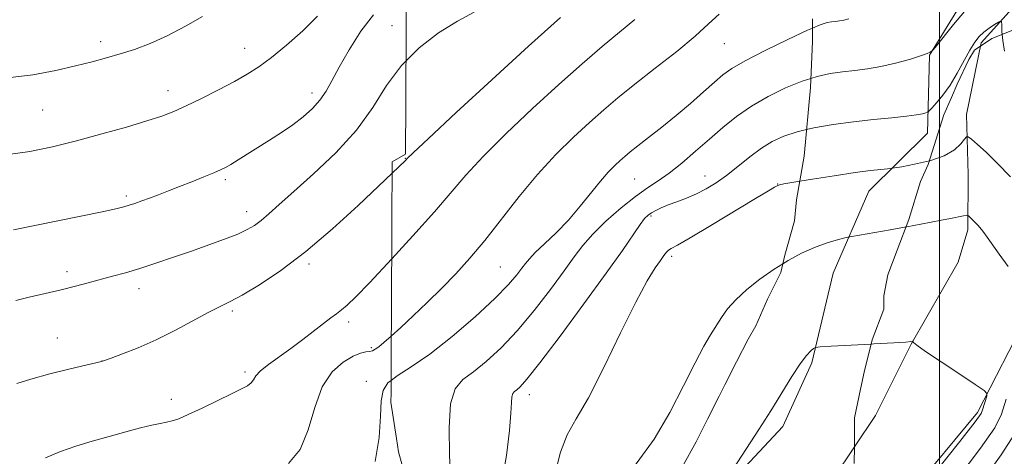
# Model space of a CAD drawing. Extents: x 2112300 to 2115200, y 342300 to 345200.
# Drawn here: x 2113764 to 2114017, y 344551 to 344663 of the extents above; entities that cross this region are included whole.
import ezdxf

# ---------------------------------------------------------------- set-up
doc = ezdxf.new("R2010")
doc.units = 0
doc.header["$MEASUREMENT"] = 0
for name, pattern in [('DGN Style 2', [51.195507, 30.717304, -20.478203]), ('DGN Style 3', [71.67371, 51.195507, -20.478203]), ('rvrstm', [117.1, 50, -3.9, 0.5, -3.9, 0.5, -3.9, 0.5, -3.9, 50])]:
    doc.linetypes.add(name, pattern=pattern)
for name, color, linetype, lineweight in [('32000', 7, 'Continuous', 0), ('DTM HARD BREAKLINE', 7, 'Continuous', 0), ('DTM OBSCURED BREAKLINE', 7, 'Continuous', 0), ('DTM OBSCURED SPOT', 7, 'Continuous', 0), ('DTM SPOT ELEVATION', 2, 'Continuous', 13), ('INDEX CONTOUR', 41, 'Continuous', 13), ('INDEX CONTOUR DASHED', 41, 'DGN Style 3', 13), ('INTERMEDIATE CONTOUR', 44, 'Continuous', 0), ('INTERMEDIATE CONTOUR DASHED', 44, 'DGN Style 3', 0), ('OBSCURED GROUND BOUNDARY', 84, 'DGN Style 2', 0), ('STREAM - RIVER SINGLE LINE', 142, 'rvrstm', 0)]:
    doc.layers.add(name, color=color, linetype=linetype, lineweight=lineweight)

msp = doc.modelspace()

# ---------------------------------------------------------------- linework, layer by layer
at = {"layer": '32000', "flags": 128}
msp.add_lwpolyline([(2114000, 342500), (2114000, 345000)], dxfattribs=at)
at = {"layer": 'DTM HARD BREAKLINE'}
msp.add_polyline3d([(2114013.5, 344680.08, 1053.13), (2113997.45, 344653.94, 1051.95), (2113996.86, 344633.85, 1049.28), (2113981.84, 344618.97, 1047.17), (2113972.67, 344597.94, 1045.07), (2113967.16, 344574.93, 1043.77), (2113959.73, 344558.55, 1043.61), (2113947.66, 344545.62, 1043.85), (2113924.51, 344520.98, 1043.77), (2113902.32, 344494.14, 1043.69), (2113882.23, 344443.51, 1040.69), (2113865.64, 344408.54, 1038.3), (2113850.75, 344369.9, 1037.29), (2113850.85, 344340, 1034.66), (2113856.14, 344319.39, 1033.36), (2113863.21, 344311.51, 1031.54)], dxfattribs=at)
at = {"layer": 'DTM OBSCURED BREAKLINE'}
msp.add_polyline3d([(2114045.505, 344671.495, 1052.193), (2114044.59, 344666.13, 1051.9), (2114030.31, 344650.76, 1051.17), (2114024.34, 344634.13, 1049.39), (2114026.91, 344608.38, 1047.61), (2114022.65, 344587.33, 1045.58), (2114009.78, 344562.15, 1043.6), (2113975.678, 344521.11, 1043.216)], dxfattribs=at)
at = {"layer": 'DTM OBSCURED SPOT'}
for p in [(2113944.72, 344656.89, 1055.13), (2113862.78, 344627.39, 1060.05), (2113939.77, 344622.89, 1050.73), (2113921.72, 344622.09, 1053.03), (2113958.43, 344620.8, 1048.03), (2113925.91, 344612.58, 1049.73), (2113931.17, 344602.22, 1047.63), (2113887.15, 344599.52, 1055.03), (2113894.62, 344566.72, 1049.43)]:
    msp.add_point(p, dxfattribs=at)
at = {"layer": 'DTM SPOT ELEVATION'}
for p in [(2113859.32, 344661.47, 1062.73), (2113784.54, 344657.38, 1068.51), (2113821.48, 344655.66, 1066.71), (2113801.79, 344644.82, 1066.61), (2113838.78, 344644.18, 1064.51), (2113769.59, 344639.81, 1067.01), (2113816.54, 344621.98, 1063.71), (2113791.07, 344617.75, 1064.31), (2113822.02, 344613.71, 1062.61), (2113837.99, 344600.32, 1059.71), (2113775.87, 344598.34, 1062.51), (2113794.38, 344593.92, 1061.41), (2113818.31, 344588.2, 1059.71), (2113848.2, 344585.44, 1057.61), (2113773.37, 344581.28, 1060.61), (2113854.04, 344578.85, 1056.23), (2113784.86, 344575.42, 1060.01), (2113821.61, 344572.56, 1058.31), (2113852.78, 344570.19, 1054.43), (2113802.67, 344565.55, 1058.51)]:
    msp.add_point(p, dxfattribs=at)
at = {"layer": 'INDEX CONTOUR'}
for points in [[(2113965.851, 344634.79, 1050), (2113967.722, 344635.215, 1050), (2113972.637, 344636.068, 1050), (2113977.852, 344636.784, 1050), (2113983.025, 344637.358, 1050), (2113987.732, 344637.822, 1050), (2113991.526, 344638.218, 1050), (2113994.09, 344638.577, 1050), (2113995.621, 344638.88, 1050), (2113996.443, 344639.099, 1050), (2113996.884, 344639.256, 1050), (2113997.281, 344639.564, 1050), (2113997.976, 344640.29, 1050), (2113999.215, 344641.645, 1050), (2114000.871, 344643.638, 1050), (2114002.72, 344646.226, 1050), (2114004.563, 344649.293, 1050), (2114007.801, 344655.207, 1050), (2114009.06, 344657.241, 1050), (2114010.197, 344658.694, 1050), (2114011.39, 344659.833, 1050), (2114012.746, 344660.869, 1050), (2114014.078, 344661.764, 1050), (2114015.125, 344662.42, 1050), (2114015.701, 344662.729, 1050), (2114015.918, 344662.532, 1050), (2114015.961, 344661.661, 1050), (2114016.009, 344660.008, 1050), (2114016.079, 344659.226, 1050)], [(2113762.936, 344569.621, 1060), (2113766.559, 344570.755, 1060), (2113771.458, 344572.064, 1060), (2113776.675, 344573.349, 1060), (2113784.759, 344575.291, 1060), (2113784.946, 344575.351, 1060), (2113787.195, 344576.143, 1060), (2113790.127, 344577.205, 1060), (2113794.133, 344578.776, 1060), (2113798.808, 344580.839, 1060), (2113803.731, 344583.308, 1060), (2113812.334, 344587.93, 1060), (2113815.233, 344589.389, 1060), (2113817.781, 344590.641, 1060), (2113820.891, 344592.306, 1060), (2113825.271, 344594.915, 1060), (2113830.819, 344598.616, 1060), (2113837.231, 344603.466, 1060), (2113844.102, 344609.329, 1060), (2113850.627, 344615.306, 1060), (2113859.365, 344623.599, 1060)]]:
    msp.add_polyline3d(points, dxfattribs=at)
at = {"layer": 'INDEX CONTOUR DASHED'}
for points in [[(2113859.365, 344623.599, 1060), (2113861.107, 344625.25, 1060), (2113862.807, 344626.886, 1060), (2113862.962, 344627.055, 1060), (2113863.268, 344627.366, 1060), (2113864.771, 344628.792, 1060), (2113868.71, 344632.49, 1060), (2113875.835, 344639.147, 1060), (2113884.95, 344647.597, 1060), (2113894.373, 344656.206, 1060), (2113902.648, 344663.586, 1060)], [(2114016.079, 344659.226, 1050), (2114016.215, 344657.711, 1050), (2114016.722, 344654.969, 1050)], [(2113887.542, 344543.962, 1050), (2113888.736, 344551.148, 1050), (2113889.517, 344557.555, 1050), (2113889.889, 344561.996, 1050), (2113890.024, 344564.689, 1050), (2113890.135, 344566.205, 1050), (2113890.399, 344567.063, 1050), (2113890.836, 344567.58, 1050), (2113891.431, 344568.02, 1050), (2113892.289, 344568.774, 1050), (2113894.003, 344570.726, 1050), (2113897.288, 344574.888, 1050), (2113902.512, 344581.794, 1050), (2113908.654, 344590.078, 1050), (2113914.347, 344597.899, 1050), (2113918.52, 344603.795, 1050), (2113923.063, 344610.395, 1050), (2113924.236, 344611.949, 1050), (2113925.112, 344612.848, 1050), (2113925.976, 344613.452, 1050), (2113927.075, 344614.058, 1050), (2113928.504, 344614.731, 1050), (2113930.32, 344615.473, 1050), (2113932.541, 344616.292, 1050), (2113935.022, 344617.221, 1050), (2113937.574, 344618.296, 1050), (2113940.068, 344619.564, 1050), (2113942.587, 344621.108, 1050), (2113945.272, 344623.023, 1050), (2113948.206, 344625.331, 1050), (2113951.253, 344627.768, 1050), (2113954.222, 344629.997, 1050), (2113957.022, 344631.762, 1050), (2113959.956, 344633.127, 1050), (2113963.429, 344634.239, 1050), (2113965.851, 344634.79, 1050)]]:
    msp.add_polyline3d(points, dxfattribs=at)
at = {"layer": 'INTERMEDIATE CONTOUR'}
for points in [[(2113966.918, 344647.94, 1052), (2113968.53, 344648.442, 1052), (2113971.904, 344649.169, 1052), (2113975.068, 344649.626, 1052), (2113978.208, 344649.986, 1052), (2113981.461, 344650.395, 1052), (2113984.953, 344650.992, 1052), (2113988.697, 344651.857, 1052), (2113992.259, 344652.835, 1052), (2113995.093, 344653.714, 1052), (2113996.807, 344654.327, 1052), (2113997.629, 344654.699, 1052), (2113997.943, 344654.904, 1052), (2113998.164, 344655.114, 1052), (2113998.838, 344655.919, 1052), (2114003.612, 344661.748, 1052), (2114007.39, 344666.255, 1052)], [(2113760.586, 344648.094, 1068), (2113767.095, 344648.9, 1068), (2113772.967, 344649.998, 1068), (2113778.052, 344651.158, 1068), (2113782.291, 344652.208, 1068), (2113785.982, 344653.195, 1068), (2113789.514, 344654.221, 1068), (2113793.222, 344655.399, 1068), (2113797.229, 344656.884, 1068), (2113801.604, 344658.841, 1068), (2113806.288, 344661.316, 1068), (2113810.708, 344663.878, 1068)], [(2113760.755, 344628.417, 1066), (2113766.305, 344629.199, 1066), (2113772.129, 344630.397, 1066), (2113778.323, 344631.923, 1066), (2113784.844, 344633.671, 1066), (2113791.106, 344635.443, 1066), (2113796.384, 344637.023, 1066), (2113800.228, 344638.282, 1066), (2113803.284, 344639.463, 1066), (2113806.471, 344640.899, 1066), (2113810.446, 344642.814, 1066), (2113814.802, 344644.996, 1066), (2113818.867, 344647.121, 1066), (2113822.182, 344648.993, 1066), (2113825.149, 344650.913, 1066), (2113828.378, 344653.308, 1066), (2113832.279, 344656.467, 1066), (2113836.431, 344660.13, 1066), (2113840.211, 344663.9, 1066)], [(2113762.147, 344609.048, 1064), (2113784.935, 344613.727, 1064), (2113788.415, 344614.477, 1064), (2113790.418, 344614.962, 1064), (2113791.81, 344615.372, 1064), (2113793.315, 344615.863, 1064), (2113795.075, 344616.471, 1064), (2113797.085, 344617.199, 1064), (2113799.349, 344618.051, 1064), (2113801.902, 344619.038, 1064), (2113804.783, 344620.17, 1064), (2113807.95, 344621.427, 1064), (2113811.035, 344622.664, 1064), (2113813.585, 344623.705, 1064), (2113815.312, 344624.446, 1064), (2113816.59, 344625.08, 1064), (2113817.956, 344625.872, 1064), (2113819.837, 344627.029, 1064), (2113827.917, 344632.079, 1064), (2113830.947, 344634.031, 1064), (2113833.875, 344636.049, 1064), (2113836.55, 344638.105, 1064), (2113838.892, 344640.206, 1064), (2113840.841, 344642.363, 1064), (2113842.411, 344644.646, 1064), (2113843.932, 344647.358, 1064), (2113845.811, 344650.862, 1064), (2113848.34, 344655.316, 1064), (2113851.357, 344660.077, 1064), (2113854.587, 344664.299, 1064)], [(2113967.372, 344660.841, 1054), (2113969.337, 344661.669, 1054), (2113971.171, 344662.27, 1054), (2113972.284, 344662.468, 1054), (2113973.281, 344662.583, 1054), (2113974.313, 344662.713, 1054), (2113975.422, 344662.902, 1054), (2113976.693, 344663.24, 1054)], [(2113762.697, 344590.923, 1062), (2113766.167, 344591.775, 1062), (2113774.358, 344593.669, 1062), (2113778.034, 344594.576, 1062), (2113781.337, 344595.441, 1062), (2113787.568, 344597.129, 1062), (2113790.869, 344598.061, 1062), (2113794.541, 344599.169, 1062), (2113798.702, 344600.513, 1062), (2113803.197, 344602.028, 1062), (2113807.804, 344603.619, 1062), (2113812.288, 344605.192, 1062), (2113816.359, 344606.672, 1062), (2113819.718, 344607.987, 1062), (2113822.182, 344609.11, 1062), (2113824.052, 344610.205, 1062), (2113825.748, 344611.481, 1062), (2113827.694, 344613.165, 1062), (2113830.33, 344615.543, 1062), (2113834.099, 344618.917, 1062), (2113839.207, 344623.465, 1062), (2113844.902, 344628.868, 1062), (2113850.19, 344634.68, 1062), (2113854.38, 344640.499, 1062), (2113857.971, 344646.085, 1062), (2113861.764, 344651.237, 1062), (2113862.938, 344652.404, 1062)], [(2113964.094, 344621.525, 1048), (2113967.327, 344622.059, 1048), (2113972.954, 344622.961, 1048), (2113978.285, 344623.767, 1048), (2113982.283, 344624.299, 1048), (2113984.954, 344624.59, 1048), (2113987.494, 344624.812, 1048), (2113988.463, 344624.954, 1048), (2113990.307, 344625.277, 1048), (2113993.553, 344625.884, 1048), (2113997.379, 344626.772, 1048)], [(2113959.735, 344600.356, 1046), (2113961.084, 344601.192, 1046), (2113964.556, 344603.054, 1046), (2113967.851, 344604.54, 1046), (2113970.886, 344605.647, 1046), (2113973.452, 344606.416, 1046), (2113975.308, 344606.898, 1046), (2113976.41, 344607.165, 1046), (2113977.485, 344607.378, 1046), (2113987.293, 344609.069, 1046), (2113991.411, 344609.804, 1046)], [(2113770.337, 344550.547, 1058), (2113774.175, 344552.188, 1058), (2113778.129, 344553.544, 1058), (2113782.301, 344554.789, 1058), (2113786.705, 344556.043, 1058), (2113790.998, 344557.224, 1058), (2113794.746, 344558.2, 1058), (2113797.63, 344558.877, 1058), (2113799.777, 344559.325, 1058), (2113801.427, 344559.654, 1058), (2113802.864, 344559.995, 1058), (2113804.559, 344560.572, 1058), (2113807.028, 344561.632, 1058), (2113810.561, 344563.303, 1058), (2113818.125, 344566.991, 1058), (2113820.658, 344568.208, 1058), (2113822.241, 344569.038, 1058), (2113823.162, 344569.745, 1058), (2113823.737, 344570.561, 1058), (2113824.393, 344571.584, 1058), (2113825.585, 344572.88, 1058), (2113827.635, 344574.497, 1058), (2113833.382, 344578.563, 1058), (2113836.438, 344580.882, 1058), (2113841.714, 344585.046, 1058), (2113843.594, 344586.445, 1058), (2113845.079, 344587.503, 1058), (2113846.399, 344588.485, 1058), (2113847.852, 344589.724, 1058), (2113850.013, 344591.825, 1058), (2113853.526, 344595.465, 1058), (2113859.26, 344601.576, 1058)], [(2113832.742, 344549.049, 1056), (2113835.733, 344552.66, 1056), (2113837.853, 344557.75, 1056), (2113839.537, 344563.48, 1056), (2113841.422, 344568.72, 1056), (2113843.946, 344572.579, 1056), (2113846.77, 344575.116, 1056), (2113849.354, 344576.628, 1056), (2113851.282, 344577.408, 1056), (2113852.626, 344577.728, 1056), (2113853.575, 344577.855, 1056), (2113854.321, 344578.031, 1056), (2113855.06, 344578.393, 1056), (2113855.986, 344579.052, 1056), (2113857.284, 344580.122, 1056), (2113859.162, 344581.78, 1056)], [(2113947.065, 344547.827, 1044), (2113953.604, 344557.838, 1044), (2113956.643, 344562.595, 1044), (2113962.075, 344571.4, 1044), (2113964.193, 344574.669, 1044), (2113965.792, 344576.797, 1044), (2113966.911, 344577.995, 1044), (2113967.615, 344578.594, 1044), (2113968.129, 344578.888, 1044), (2113969.3, 344579.045, 1044), (2113972.133, 344579.202, 1044), (2113982.398, 344579.728, 1044)], [(2113855.021, 344549.576, 1054), (2113856.016, 344555.75, 1054), (2113856.393, 344561.242, 1054), (2113856.574, 344565.16, 1054), (2113857.034, 344567.798, 1054), (2113858.261, 344569.748, 1054), (2113859.111, 344570.403, 1054)]]:
    msp.add_polyline3d(points, dxfattribs=at)
at = {"layer": 'INTERMEDIATE CONTOUR DASHED'}
for points in [[(2113859.162, 344581.78, 1056), (2113861.577, 344583.986, 1056), (2113864.765, 344586.96, 1056), (2113868.402, 344590.429, 1056), (2113872.142, 344594.104, 1056), (2113875.737, 344597.804, 1056), (2113879.334, 344601.773, 1056), (2113883.176, 344606.363, 1056), (2113892.021, 344617.605, 1056), (2113896.754, 344623.301, 1056), (2113901.463, 344628.404, 1056), (2113905.964, 344632.84, 1056), (2113910.067, 344636.627, 1056), (2113913.717, 344639.866, 1056), (2113917.387, 344642.967, 1056), (2113921.687, 344646.425, 1056), (2113926.957, 344650.543, 1056), (2113932.476, 344654.885, 1056), (2113937.258, 344658.826, 1056), (2113940.65, 344661.921, 1056), (2113943.349, 344664.439, 1056)], [(2113862.938, 344652.404, 1062), (2113866.331, 344655.776, 1062), (2113871.329, 344659.611, 1062), (2113876.191, 344662.67, 1062), (2113880.439, 344664.932, 1062)], [(2113859.111, 344570.403, 1054), (2113860.656, 344571.593, 1054), (2113864.265, 344573.88, 1054), (2113869.049, 344577.145, 1054), (2113874.809, 344581.675, 1054), (2113880.717, 344586.763, 1054), (2113885.787, 344591.453, 1054), (2113889.277, 344594.994, 1054), (2113891.426, 344597.475, 1054), (2113892.719, 344599.188, 1054), (2113893.635, 344600.45, 1054), (2113894.631, 344601.653, 1054), (2113896.16, 344603.212, 1054), (2113898.534, 344605.444, 1054), (2113901.503, 344608.286, 1054), (2113904.679, 344611.576, 1054), (2113907.722, 344615.119, 1054), (2113912.91, 344621.596, 1054), (2113914.91, 344623.889, 1054), (2113916.55, 344625.568, 1054), (2113917.914, 344626.838, 1054), (2113919.135, 344627.918, 1054), (2113920.537, 344629.085, 1054), (2113922.493, 344630.633, 1054), (2113925.261, 344632.778, 1054), (2113928.642, 344635.426, 1054), (2113932.321, 344638.406, 1054), (2113935.992, 344641.524, 1054), (2113939.368, 344644.49, 1054), (2113942.173, 344646.991, 1054), (2113944.339, 344648.857, 1054), (2113946.639, 344650.496, 1054), (2113950.059, 344652.46, 1054), (2113955.183, 344655.096, 1054), (2113960.991, 344657.931, 1054), (2113966.063, 344660.289, 1054), (2113967.372, 344660.841, 1054)], [(2113859.26, 344601.576, 1058), (2113864.705, 344607.484, 1058), (2113870.242, 344613.67, 1058), (2113878.291, 344623.086, 1058), (2113882.732, 344627.895, 1058), (2113888.649, 344633.776, 1058), (2113895.457, 344640.218, 1058), (2113902.22, 344646.417, 1058), (2113908.182, 344651.726, 1058), (2113913.313, 344656.148, 1058), (2113917.763, 344659.847, 1058), (2113921.709, 344663.059, 1058)], [(2113874.336, 344545.183, 1052), (2113874.095, 344551.283, 1052), (2113873.997, 344558.297, 1052), (2113874.399, 344564.399, 1052), (2113875.587, 344568.268, 1052), (2113877.558, 344570.597, 1052), (2113880.24, 344572.582, 1052), (2113883.549, 344575.224, 1052), (2113887.36, 344578.745, 1052), (2113891.537, 344583.17, 1052), (2113895.894, 344588.394, 1052), (2113900.04, 344593.776, 1052), (2113903.533, 344598.544, 1052), (2113906.125, 344602.165, 1052), (2113908.343, 344605.074, 1052), (2113910.906, 344607.949, 1052), (2113914.312, 344611.262, 1052), (2113918.171, 344614.677, 1052), (2113921.871, 344617.654, 1052), (2113924.972, 344619.838, 1052), (2113927.73, 344621.627, 1052), (2113930.573, 344623.603, 1052), (2113933.819, 344626.197, 1052), (2113937.338, 344629.23, 1052), (2113940.894, 344632.374, 1052), (2113944.33, 344635.358, 1052), (2113947.827, 344638.157, 1052), (2113951.652, 344640.806, 1052), (2113955.958, 344643.303, 1052), (2113960.455, 344645.513, 1052), (2113964.746, 344647.264, 1052), (2113966.918, 344647.94, 1052)], [(2113997.379, 344626.772, 1048), (2113997.515, 344626.804, 1048), (2114001.203, 344628.048, 1048), (2114003.838, 344629.572, 1048), (2114005.482, 344631.107, 1048), (2114006.411, 344632.328, 1048), (2114006.92, 344632.965, 1048), (2114007.386, 344632.961, 1048), (2114008.209, 344632.311, 1048), (2114009.715, 344631.003, 1048), (2114011.935, 344628.981, 1048), (2114014.826, 344626.181, 1048), (2114018.241, 344622.679, 1048)], [(2113901.08, 344545.874, 1048), (2113902.598, 344551.975, 1048), (2113904.37, 344556.438, 1048), (2113906.679, 344560.501, 1048), (2113909.78, 344565.89, 1048), (2113913.763, 344573.709, 1048), (2113918.067, 344582.583, 1048), (2113921.968, 344590.515, 1048), (2113924.902, 344595.972, 1048), (2113926.936, 344599.277, 1048), (2113928.296, 344601.218, 1048), (2113929.199, 344602.473, 1048), (2113929.827, 344603.295, 1048), (2113930.356, 344603.826, 1048), (2113931.065, 344604.281, 1048), (2113932.648, 344605.16, 1048), (2113935.902, 344607.033, 1048), (2113941.222, 344610.205, 1048), (2113952.719, 344617.147, 1048), (2113956.019, 344619.118, 1048), (2113957.634, 344620.048, 1048), (2113958.322, 344620.403, 1048), (2113958.852, 344620.596, 1048), (2113960.038, 344620.84, 1048), (2113964.094, 344621.525, 1048)], [(2113991.411, 344609.804, 1046), (2113991.614, 344609.84, 1046), (2113995.166, 344610.507, 1046), (2114000.507, 344611.562, 1046), (2114002.788, 344612.001, 1046), (2114006.186, 344612.632, 1046), (2114006.986, 344612.749, 1046), (2114007.444, 344612.632, 1046), (2114007.95, 344612.18, 1046), (2114008.802, 344611.327, 1046), (2114009.914, 344610.148, 1046), (2114011.106, 344608.753, 1046), (2114012.271, 344607.192, 1046), (2114015.345, 344602.785, 1046), (2114017.637, 344599.622, 1046)], [(2113890.926, 344507.301, 1046), (2113892.18, 344508.425, 1046), (2113894.857, 344510.869, 1046), (2113899.019, 344514.773, 1046), (2113903.842, 344519.727, 1046), (2113908.045, 344524.974, 1046), (2113910.743, 344529.917, 1046), (2113912.641, 344534.602, 1046), (2113914.843, 344539.238, 1046), (2113918.167, 344544.045, 1046), (2113922.302, 344549.302, 1046), (2113926.651, 344555.302, 1046), (2113930.699, 344562.124, 1046), (2113934.248, 344568.992, 1046), (2113937.183, 344574.919, 1046), (2113939.44, 344579.186, 1046), (2113941.178, 344582.147, 1046), (2113943.961, 344586.565, 1046), (2113945.532, 344588.761, 1046), (2113947.636, 344591.132, 1046), (2113950.482, 344593.739, 1046), (2113953.868, 344596.421, 1046), (2113957.49, 344598.966, 1046), (2113959.735, 344600.356, 1046)], [(2113982.398, 344579.728, 1044), (2113983.14, 344579.767, 1044), (2113988.292, 344580.053, 1044), (2113991.314, 344580.254, 1044), (2113992.596, 344580.375, 1044), (2113993.07, 344580.471, 1044), (2113993.118, 344580.455, 1044), (2113993.137, 344580.382, 1044), (2113993.278, 344580.171, 1044), (2113994.133, 344579.469, 1044), (2113996.402, 344577.856, 1044), (2114000.435, 344575.133, 1044), (2114005.168, 344571.991, 1044), (2114009.188, 344569.339, 1044), (2114011.424, 344567.828, 1044), (2114012.184, 344567.062, 1044), (2114012.116, 344566.385, 1044), (2114011.05, 344562.887, 1044), (2114010.645, 344561.917, 1044), (2114009.121, 344559.76, 1044), (2114005.193, 344554.723, 1044), (2113998.199, 344545.886, 1044)], [(2114017.101, 344565.606, 1046), (2114015.925, 344561.774, 1046), (2114014.187, 344558.264, 1046), (2114010.517, 344552.997, 1046), (2114004.143, 344544.616, 1046)], [(2114019.212, 344556.634, 1048), (2114015.841, 344551.271, 1048), (2114010.087, 344543.345, 1048)]]:
    msp.add_polyline3d(points, dxfattribs=at)
at = {"layer": 'OBSCURED GROUND BOUNDARY'}
for points in [[(2113863.02, 344669.17, 1078.61), (2113862.97, 344659.37, 1084.36), (2113862.95, 344654.96, 1084.36), (2113862.92, 344648.59, 1084.36), (2113862.89, 344641.73, 1084.36), (2113862.82, 344628.5, 1084.08), (2113859.38, 344626.55, 1083.92), (2113859.36, 344622.63, 1083.8), (2113859.32, 344614.79, 1083.51), (2113859.29, 344606.95, 1083.27), (2113859.27, 344603.52, 1083.19), (2113859.23, 344595.68, 1082.99), (2113859.2, 344588.32, 1082.78), (2113859.18, 344584.89, 1082.66), (2113859.16, 344581.46, 1082.58), (2113859.15, 344578.52, 1082.5), (2113859.12, 344573.13, 1082.26), (2113859.11, 344570.19, 1082.14), (2113859.09, 344567.25, 1081.97), (2113859.08, 344564.8, 1081.81), (2113860.51, 344555.48, 1081.65), (2113860.98, 344552.05, 1081.65), (2113861.94, 344548.61, 1081.65)], [(2113933.99, 344548.26, 1080.11), (2113937.45, 344554.62, 1080.11), (2113938.93, 344557.55, 1080.11), (2113940.42, 344560.48, 1080.11), (2113943.39, 344566.35, 1080.11), (2113944.87, 344569.28, 1080.11), (2113947.84, 344575.15, 1080.11), (2113950.81, 344581.02, 1080.11), (2113952.79, 344584.44, 1080.11), (2113955.76, 344591.29, 1080.11), (2113959.23, 344598.13, 1080.11), (2113960.23, 344602.54, 1080.11), (2113962.72, 344611.35, 1080.11), (2113963.24, 344616.74, 1080.11), (2113965.25, 344628, 1080.11), (2113966.81, 344645.63, 1080.11), (2113967.36, 344657.39, 1080.11), (2113967.38, 344663.28, 1080.11)], [(2114021.78, 344661.54, 1063.43), (2114013.43, 344658.15, 1063.43), (2114009, 344655.23, 1063.43), (2114007.52, 344652.79, 1062.62), (2114004.55, 344646.43, 1061.32), (2114003.06, 344643.01, 1060.43), (2114001.08, 344638.61, 1059.78), (2113997.1, 344625.88, 1059.78), (2113995.12, 344621.48, 1059.78), (2113992.13, 344611.69, 1059.78), (2113989.15, 344603.87, 1059.78), (2113986.67, 344597.51, 1059.66), (2113985.66, 344592.12, 1059.01), (2113985.65, 344588.69, 1058.61), (2113982.67, 344580.86, 1057.84), (2113980.67, 344572.54, 1057.07), (2113979.66, 344568.13, 1056.7), (2113978.16, 344560.79, 1056.26), (2113978.14, 344557.36, 1056.26), (2113978.12, 344553.44, 1056.26), (2113978.1, 344549.03, 1056.26)]]:
    msp.add_polyline3d(points, dxfattribs=at)
at = {"layer": 'STREAM - RIVER SINGLE LINE'}
msp.add_polyline3d([(2114022.27, 344669.99, 1050.53), (2114010.69, 344657.06, 1049.56), (2114006.93, 344638.7, 1048.47), (2114007.34, 344623.26, 1047.13), (2114007.27, 344609.05, 1045.59), (2114004.78, 344600.73, 1044.78), (2113992.67, 344579.71, 1043.97), (2113983.52, 344561.38, 1042.8), (2113972.16, 344544.52, 1041.7), (2113962.29, 344530.85, 1041.42), (2113952.93, 344520.85, 1040.69), (2113929.3, 344499.15, 1039.8), (2113914.23, 344472.76, 1037.29), (2113904.07, 344450.51, 1035.31), (2113888.7, 344413.33, 1033.16), (2113869.86, 344369.8, 1032.96), (2113867.02, 344339.19, 1030.93), (2113870.07, 344311.97, 1029.68)], dxfattribs=at)

doc.saveas('drawing.dxf')
